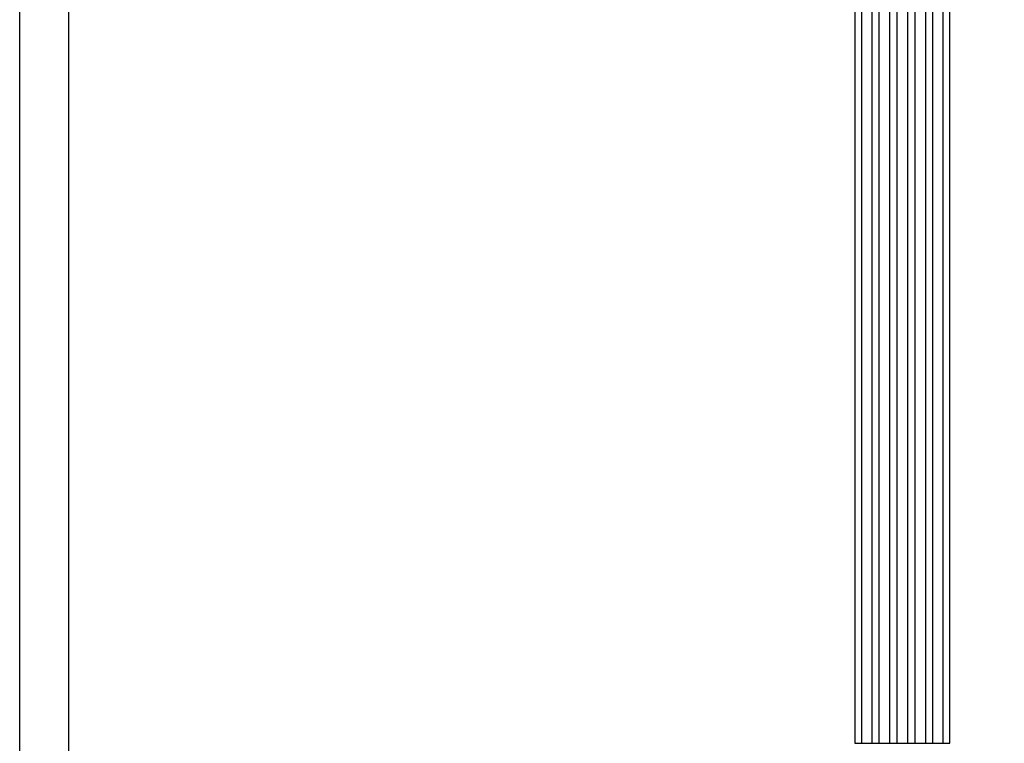
# Model space of a CAD drawing. Units: millimetres. Extents: x 1774 to 7714, y 1133 to 5333.
# Drawn here: x 1774 to 3173, y 2205 to 3233 of the extents above; entities that cross this region are included whole.
import ezdxf
from ezdxf.xclip import XClip

# ---------------------------------------------------------------- set-up
doc = ezdxf.new("R2010")
doc.units = ezdxf.units.MM
doc.header["$XCLIPFRAME"] = 2
doc.layers.add('H&K Decorate detail1', color=251, linetype='Continuous')

# ---------------------------------------------------------------- blocks, each defined once
blk = doc.blocks.new('10-.')
for points in [[(45476.9, 69905.9), (45476.9, 74105.9), (48446.9, 74105.9), (48446.9, 69905.9)], [(45546.9, 70295.9), (45546.9, 74035.9), (48376.9, 74035.9), (48376.9, 70295.9)]]:
    blk.add_lwpolyline(points, close=True)
blk = doc.blocks.new('WK-104')
blk.add_lwpolyline([(-67.5, 0), (-67.5, -2200), (0, -2200), (67.5, -2200), (67.5, 0), (0, 0)], close=True)
at = {"layer": 'H&K Decorate detail1'}
for p, q in [((-57.8, -153.5), (-57.8, -2200)), ((-42.9, -153.5), (-42.9, -2200)), ((-33.1, -153.5), (-33.1, -2200)), ((-18.2, -153.5), (-18.2, -2200)), ((-7.5, -153.5), (-7.5, -2200)), ((7.5, -153.5), (7.5, -2200)), ((18.2, -153.5), (18.2, -2200)), ((33.1, -153.5), (33.1, -2200)), ((42.9, -153.5), (42.9, -2200)), ((57.8, -153.5), (57.8, -2200))]:
    blk.add_line(p, q, dxfattribs=at)

msp = doc.modelspace()

# ---------------------------------------------------------------- block references
at = {"color": 7}
msp.add_blockref('10-.', (-43702.6, -68773.1), dxfattribs=at)
ref = msp.add_blockref('WK-104', (3028.1, 4339.7))
XClip(ref).set_block_clipping_path([(-67.5, -2135), (67.5, -135)])

doc.saveas('drawing.dxf')
